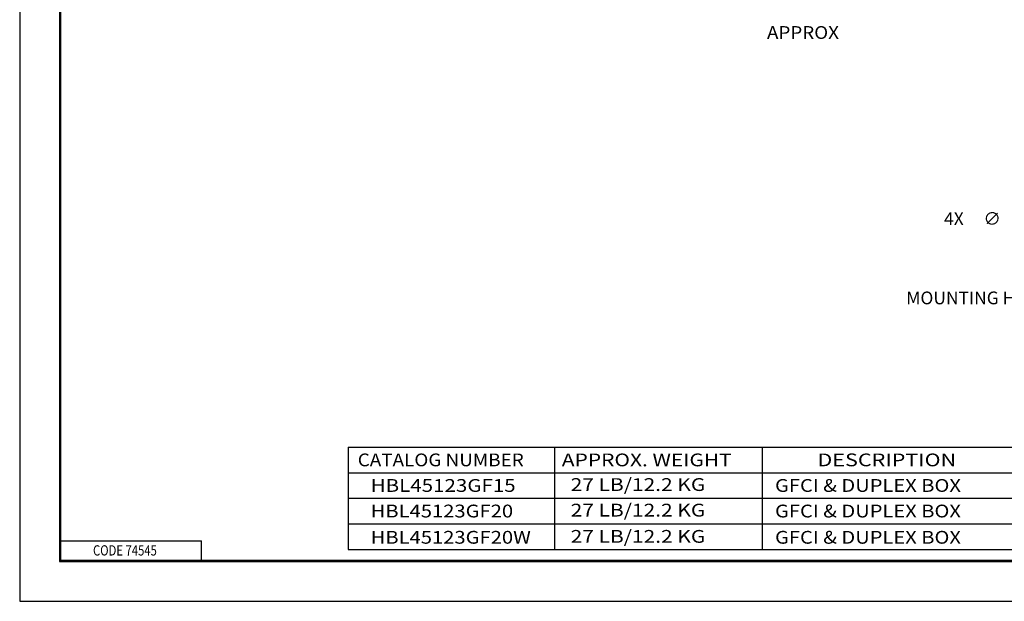
# Model space of a CAD drawing. Units: inches. Extents: x 0 to 17, y 0 to 11.
# Drawn here: x 0 to 7.7, y 0 to 4.5 of the extents above; entities that cross this region are included whole.
import ezdxf

# ---------------------------------------------------------------- set-up
doc = ezdxf.new("R2010")
doc.units = ezdxf.units.IN
doc.header["$MEASUREMENT"] = 0
doc.layers.add('border', color=7, linetype='CONTINUOUS')
doc.layers.add('dims', color=7, linetype='CONTINUOUS')
doc.styles.add('blockfont', font='simplex.shx')

msp = doc.modelspace()

# ---------------------------------------------------------------- linework, layer by layer
at = {"layer": 'border', "color": 7}
for p, q in [((0, 11), (0, 0)), ((0, 0), (17, 0))]:
    msp.add_line(p, q, dxfattribs=at)
at = {"layer": 'border', "color": 7, "linetype": 'Continuous'}
for p, q in [((0.3125, 10.6875), (0.3125, 0.3125)), ((0.3225, 0.3225), (0.3225, 10.6775)), ((0.3225, 0.4725), (1.4225, 0.4725)), ((1.4225, 0.3225), (1.4225, 0.4725)), ((0.3125, 0.3225), (16.6875, 0.3225)), ((0.3125, 0.3125), (16.6875, 0.3125)), ((0.3225, 0.3225), (16.6875, 0.3225))]:
    msp.add_line(p, q, dxfattribs=at)
at = {"layer": 'dims', "color": 7, "linetype": 'Continuous'}
for p, q in [((2.5693, 1.2062), (4.1831, 1.2062)), ((2.5693, 1.2062), (2.5693, 1.0062)), ((4.1831, 1.2062), (4.1831, 1.0062)), ((4.1831, 1.2062), (5.8081, 1.2062)), ((5.8081, 1.2062), (5.8081, 1.0062)), ((5.8081, 1.2062), (7.8081, 1.2062)), ((2.5693, 1.0062), (4.1831, 1.0062)), ((2.5693, 1.0062), (2.5693, 0.8062)), ((4.1831, 1.0062), (5.8081, 1.0062)), ((4.1831, 1.0062), (4.1831, 0.8062)), ((5.8081, 1.0062), (7.8081, 1.0062)), ((5.8081, 1.0062), (5.8081, 0.8062)), ((2.5693, 0.8062), (4.1831, 0.8062)), ((2.5693, 0.8062), (2.5693, 0.6062)), ((4.1831, 0.8062), (5.8081, 0.8062)), ((4.1831, 0.8062), (4.1831, 0.6062)), ((5.8081, 0.8062), (7.8081, 0.8062)), ((5.8081, 0.8062), (5.8081, 0.6062)), ((2.5693, 0.6062), (4.1831, 0.6062)), ((2.5693, 0.6062), (2.5693, 0.4062)), ((4.1831, 0.6062), (5.8081, 0.6062)), ((4.1831, 0.6062), (4.1831, 0.4062)), ((5.8081, 0.6062), (7.8081, 0.6062)), ((5.8081, 0.6062), (5.8081, 0.4062)), ((2.5693, 0.4062), (4.1831, 0.4062)), ((4.1831, 0.4062), (5.8081, 0.4062)), ((5.8081, 0.4062), (7.8081, 0.4062))]:
    msp.add_line(p, q, dxfattribs=at)

# ---------------------------------------------------------------- texts
at = {"layer": 'border', "color": 7, "style": 'blockfont', "width": 0.809}
msp.add_text('CODE 74545', height=0.08, dxfattribs=at).set_placement((0.5734, 0.3583))
at = {"layer": 'dims', "color": 7, "style": 'blockfont'}
for s, width, p in [('APPROX', 1.079, (5.8449, 4.3996)), ('CATALOG NUMBER', 1.083, (2.6439, 1.0562)), ('APPROX. WEIGHT', 1.202, (4.2401, 1.0562)), ('DESCRIPTION', 1.237, (6.2397, 1.0562)), ('HBL45123GF15', 1.178, (2.7451, 0.8562)), ('27 LB/12.2 KG', 1.201, (4.3093, 0.8633)), ('GFCI & DUPLEX BOX', 1.153, (5.9077, 0.8562)), ('27 LB/12.2 KG', 1.201, (4.3093, 0.6633)), ('HBL45123GF20', 1.158, (2.7448, 0.6562)), ('GFCI & DUPLEX BOX', 1.153, (5.9077, 0.6562)), ('HBL45123GF20W', 1.158, (2.7448, 0.4507)), ('27 LB/12.2 KG', 1.201, (4.3093, 0.4579)), ('GFCI & DUPLEX BOX', 1.153, (5.9077, 0.4507))]:
    msp.add_text(s, height=0.1, dxfattribs=dict(at, width=width)).set_placement(p)
for s, p in [('4X', (7.2298, 2.9433)), ('∅', (7.5378, 2.9439)), ('MOUNTING HOLES', (6.9342, 2.3235))]:
    msp.add_text(s, height=0.1, dxfattribs=at).set_placement(p)

doc.saveas('drawing.dxf')
